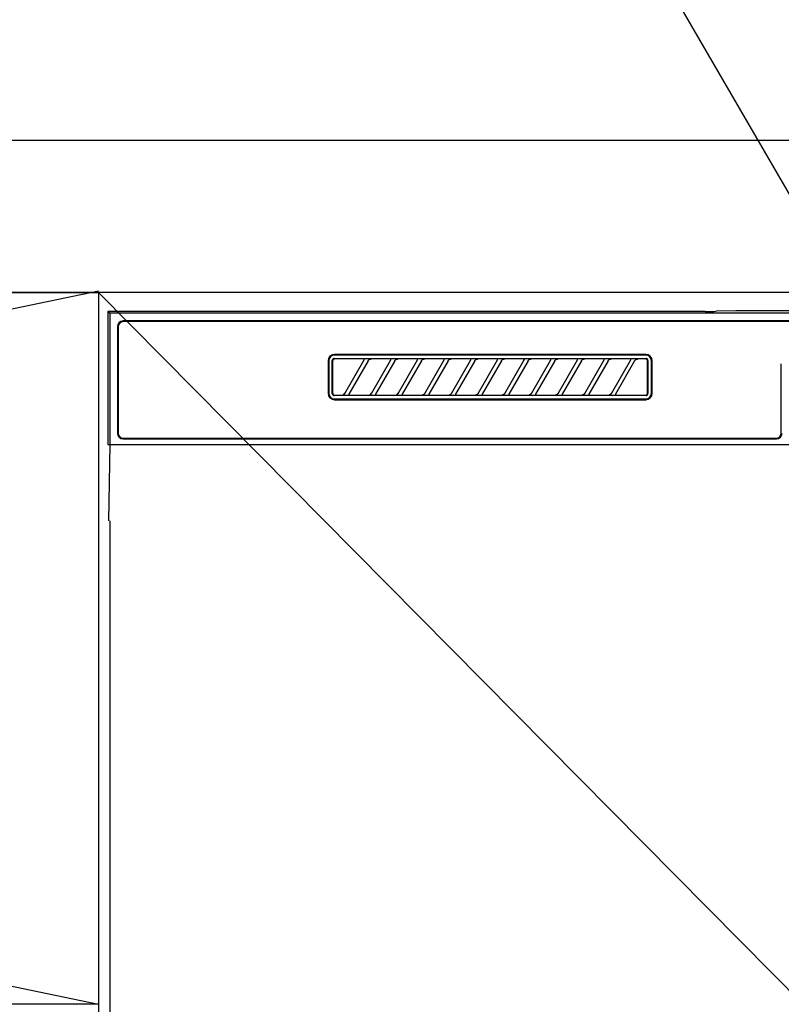
# Model space of a CAD drawing. Extents: x 27948 to 54421, y -25 to 8845.
# Drawn here: x 31088 to 31287, y 2718 to 2977 of the extents above; entities that cross this region are included whole.
import ezdxf

# ---------------------------------------------------------------- set-up
doc = ezdxf.new("R2010")
doc.units = 0
doc.header["$LTSCALE"] = 50
doc.header["$MEASUREMENT"] = 0
doc.linetypes.add('CENTER', pattern=[2, 1.25, -0.25, 0.25, -0.25])
doc.layers.get('0').update_dxf_attribs({"linetype": 'CONTINUOUS'})
doc.layers.get('DEFPOINTS').update_dxf_attribs({"color": 146, "linetype": 'CONTINUOUS'})
for name, color, linetype in [('120-キャビネット（外）', 7, 'CONTINUOUS'), ('122-扉', 6, 'CONTINUOUS'), ('123-扉向き', 231, 'CENTER'), ('126-甲板', 2, 'CONTINUOUS'), ('150-機器', 8, 'CONTINUOUS'), ('161-番号', 110, 'CONTINUOUS')]:
    doc.layers.add(name, color=color, linetype=linetype)
doc.styles.add('KH001', font='txt')
doc.dimstyles.new('KH1xx030', dxfattribs={"dimscale": 30, "dimtxt": 2, "dimasz": 0.6, "dimexe": 0.3, "dimexo": 1.2, "dimgap": 0.5, "dimtad": 3, "dimdec": 1, "dimdsep": 46, "dimlunit": 6, "dimtxsty": 'KH001', "dimblk": 'DOT', "dimcen": 1, "dimdle": 1, "dimclrd": 256, "dimclre": 256, "dimclrt": 256, "dimadec": 0, "dimazin": 0, "dimtfac": 1, "dimtdec": 1, "dimtix": 1, "dimtmove": 2, "dimatfit": 3, "dimldrblk": 'CLOSEDBLANK', "dimfxl": 1, "dimtolj": 1, "dimtzin": 0, "dimlwd": -1, "dimlwe": -1, "dimarcsym": 0})

# ---------------------------------------------------------------- blocks, each defined once
blk = doc.blocks.new('RKW-404AM-SV_S')
at = {"layer": '150-機器', "color": 13, "linetype": 'Continuous'}
for p, q in [((-222.5, 450), (-222.5, 415)), ((-222.5, 450), (-222.01, 449.51)), ((-65.66, 450), (-222.5, 450)), ((-65.66, 450), (-64.87, 450)), ((-64.87, 450), (-64.13, 450.01)), ((-64.13, 450.01), (-63.44, 450.01)), ((-63.44, 450.01), (-62.83, 450.02)), ((-57.67, 450.12), (-62.83, 450.02)), ((-57.06, 450.13), (-57.67, 450.12)), ((-56.37, 450.14), (-57.06, 450.13)), ((-55.63, 450.15), (-56.37, 450.14)), ((-54.84, 450.15), (-55.63, 450.15)), ((54.84, 450.15), (-54.84, 450.15)), ((-222.01, 449.51), (-222.01, 415)), ((222.01, 449.51), (-222.01, 449.51)), ((218.5, 447.5), (-218.5, 447.5)), ((-220, 446), (-220, 418)), ((-219.8, 446), (-219.8, 418)), ((218.5, 447.3), (-218.5, 447.3)), ((-163.59, 437.19), (-163.6, 437.1)), ((-163.6, 428.4), (-163.6, 437.1)), ((-163.56, 437.29), (-163.59, 437.19)), ((-163.51, 437.37), (-163.56, 437.29)), ((-163.45, 437.45), (-163.51, 437.37)), ((-163.49, 437.1), (-163.5, 437)), ((-163.46, 437.19), (-163.49, 437.1)), ((-163.42, 437.28), (-163.46, 437.19)), ((-163.37, 437.51), (-163.45, 437.45)), ((-163.35, 437.35), (-163.42, 437.28)), ((-163.29, 437.56), (-163.37, 437.51)), ((-163.28, 437.42), (-163.35, 437.35)), ((-163.19, 437.59), (-163.29, 437.56)), ((-163.19, 437.46), (-163.28, 437.42)), ((-163.1, 437.6), (-163.19, 437.59)), ((-163.1, 437.49), (-163.19, 437.46)), ((-163.1, 437.6), (-81.2, 437.6)), ((-163, 437.5), (-163.1, 437.49)), ((-81.3, 438.7), (-163, 438.7)), ((-81.3, 438.5), (-163, 438.5)), ((-155.42, 437.5), (-163, 437.5)), ((-160.29, 428.47), (-155.24, 437.23)), ((-155.41, 437.5), (-155.42, 437.5)), ((-155.34, 437.53), (-155.41, 437.53)), ((-155.39, 437.5), (-155.41, 437.5)), ((-155.37, 437.49), (-155.39, 437.5)), ((-155.36, 437.49), (-155.37, 437.49)), ((-155.34, 437.48), (-155.36, 437.49)), ((-155.17, 437.53), (-155.34, 437.53)), ((-155.33, 437.48), (-155.34, 437.48)), ((-155.31, 437.47), (-155.33, 437.48)), ((-155.3, 437.46), (-155.31, 437.47)), ((-155.29, 437.45), (-155.3, 437.46)), ((-155.27, 437.43), (-155.29, 437.45)), ((-155.26, 437.42), (-155.27, 437.43)), ((-155.25, 437.41), (-155.26, 437.42)), ((-155.24, 437.37), (-155.25, 437.41)), ((-155.25, 437.2), (-155.24, 437.21)), ((-155.25, 437.2), (-155.25, 437.2)), ((-155.23, 437.34), (-155.24, 437.37)), ((-155.24, 437.23), (-155.23, 437.24)), ((-155.24, 437.22), (-155.24, 437.23)), ((-155.24, 437.21), (-155.24, 437.22)), ((-155.23, 437.33), (-155.23, 437.34)), ((-155.22, 437.31), (-155.23, 437.33)), ((-155.23, 437.27), (-155.22, 437.28)), ((-155.23, 437.25), (-155.23, 437.27)), ((-155.23, 437.24), (-155.23, 437.25)), ((-155.22, 437.29), (-155.22, 437.31)), ((-155.22, 437.28), (-155.22, 437.29)), ((-154.91, 437.54), (-155.17, 437.53)), ((-154.6, 437.54), (-154.91, 437.54)), ((-154.59, 437.54), (-154.6, 437.54)), ((-154.6, 437.54), (-154.6, 437.54)), ((-154.6, 437.54), (-154.6, 437.54)), ((-154.6, 437.54), (-154.6, 437.54)), ((-154.19, 437.04), (-154.16, 437.08)), ((-154.16, 437.08), (-154.13, 437.12)), ((-154.13, 437.12), (-154.1, 437.16)), ((-154.1, 437.16), (-154.06, 437.2)), ((-154.06, 437.2), (-154.01, 437.25)), ((-154.01, 437.25), (-153.96, 437.29)), ((-153.96, 437.29), (-153.9, 437.34)), ((-153.9, 437.34), (-153.83, 437.38)), ((-153.83, 437.38), (-153.75, 437.41)), ((-153.75, 437.41), (-153.68, 437.44)), ((-153.68, 437.44), (-153.6, 437.47)), ((-153.6, 437.47), (-153.51, 437.48)), ((-153.51, 437.48), (-153.43, 437.49)), ((-153.43, 437.49), (-153.35, 437.5)), ((-148.42, 437.5), (-153.35, 437.5)), ((-153.29, 428.47), (-148.24, 437.23)), ((-148.41, 437.5), (-148.42, 437.5)), ((-148.34, 437.53), (-148.41, 437.53)), ((-148.39, 437.5), (-148.41, 437.5)), ((-148.37, 437.49), (-148.39, 437.5)), ((-148.36, 437.49), (-148.37, 437.49)), ((-148.34, 437.48), (-148.36, 437.49)), ((-148.17, 437.53), (-148.34, 437.53)), ((-148.33, 437.48), (-148.34, 437.48)), ((-148.31, 437.47), (-148.33, 437.48)), ((-148.3, 437.46), (-148.31, 437.47)), ((-148.29, 437.45), (-148.3, 437.46)), ((-148.27, 437.43), (-148.29, 437.45)), ((-148.26, 437.42), (-148.27, 437.43)), ((-148.25, 437.41), (-148.26, 437.42)), ((-148.24, 437.37), (-148.25, 437.41)), ((-148.25, 437.2), (-148.24, 437.21)), ((-148.25, 437.2), (-148.25, 437.2)), ((-148.23, 437.34), (-148.24, 437.37)), ((-148.24, 437.23), (-148.23, 437.24)), ((-148.24, 437.22), (-148.24, 437.23)), ((-148.24, 437.21), (-148.24, 437.22)), ((-148.23, 437.33), (-148.23, 437.34)), ((-148.22, 437.31), (-148.23, 437.33)), ((-148.23, 437.27), (-148.22, 437.28)), ((-148.23, 437.25), (-148.23, 437.27)), ((-148.23, 437.24), (-148.23, 437.25)), ((-148.22, 437.29), (-148.22, 437.31)), ((-148.22, 437.28), (-148.22, 437.29)), ((-147.91, 437.54), (-148.17, 437.53)), ((-147.6, 437.54), (-147.91, 437.54)), ((-147.59, 437.54), (-147.6, 437.54)), ((-147.6, 437.54), (-147.6, 437.54)), ((-147.6, 437.54), (-147.6, 437.54)), ((-147.6, 437.54), (-147.6, 437.54)), ((-147.19, 437.04), (-147.16, 437.08)), ((-147.16, 437.08), (-147.13, 437.12)), ((-147.13, 437.12), (-147.1, 437.16)), ((-147.1, 437.16), (-147.06, 437.2)), ((-147.06, 437.2), (-147.01, 437.25)), ((-147.01, 437.25), (-146.96, 437.29)), ((-146.96, 437.29), (-146.9, 437.34)), ((-146.9, 437.34), (-146.83, 437.38)), ((-146.83, 437.38), (-146.75, 437.41)), ((-146.75, 437.41), (-146.68, 437.44)), ((-146.68, 437.44), (-146.6, 437.47)), ((-146.6, 437.47), (-146.51, 437.48)), ((-146.51, 437.48), (-146.43, 437.49)), ((-146.43, 437.49), (-146.35, 437.5)), ((-141.42, 437.5), (-146.35, 437.5)), ((-146.29, 428.47), (-141.24, 437.23)), ((-141.41, 437.5), (-141.42, 437.5)), ((-141.34, 437.53), (-141.41, 437.53)), ((-141.39, 437.5), (-141.41, 437.5)), ((-141.37, 437.49), (-141.39, 437.5)), ((-141.36, 437.49), (-141.37, 437.49)), ((-141.34, 437.48), (-141.36, 437.49)), ((-141.17, 437.53), (-141.34, 437.53)), ((-141.33, 437.48), (-141.34, 437.48)), ((-141.31, 437.47), (-141.33, 437.48)), ((-141.3, 437.46), (-141.31, 437.47)), ((-141.29, 437.45), (-141.3, 437.46)), ((-141.27, 437.43), (-141.29, 437.45)), ((-141.26, 437.42), (-141.27, 437.43)), ((-141.25, 437.41), (-141.26, 437.42)), ((-141.24, 437.37), (-141.25, 437.41)), ((-141.25, 437.2), (-141.24, 437.21)), ((-141.25, 437.2), (-141.25, 437.2)), ((-141.23, 437.34), (-141.24, 437.37)), ((-141.24, 437.23), (-141.23, 437.24)), ((-141.24, 437.22), (-141.24, 437.23)), ((-141.24, 437.21), (-141.24, 437.22)), ((-141.23, 437.33), (-141.23, 437.34)), ((-141.22, 437.31), (-141.23, 437.33)), ((-141.23, 437.27), (-141.22, 437.28)), ((-141.23, 437.25), (-141.23, 437.27)), ((-141.23, 437.24), (-141.23, 437.25)), ((-141.22, 437.29), (-141.22, 437.31)), ((-141.22, 437.28), (-141.22, 437.29)), ((-140.91, 437.54), (-141.17, 437.53)), ((-140.6, 437.54), (-140.91, 437.54)), ((-140.59, 437.54), (-140.6, 437.54)), ((-140.6, 437.54), (-140.6, 437.54)), ((-140.6, 437.54), (-140.6, 437.54)), ((-140.6, 437.54), (-140.6, 437.54)), ((-140.19, 437.04), (-140.16, 437.08)), ((-140.16, 437.08), (-140.13, 437.12)), ((-140.13, 437.12), (-140.1, 437.16)), ((-140.1, 437.16), (-140.06, 437.2)), ((-140.06, 437.2), (-140.01, 437.25)), ((-140.01, 437.25), (-139.96, 437.29)), ((-139.96, 437.29), (-139.9, 437.34)), ((-139.9, 437.34), (-139.83, 437.38)), ((-139.83, 437.38), (-139.75, 437.41)), ((-139.75, 437.41), (-139.68, 437.44)), ((-139.68, 437.44), (-139.6, 437.47)), ((-139.6, 437.47), (-139.51, 437.48)), ((-139.51, 437.48), (-139.43, 437.49)), ((-139.43, 437.49), (-139.35, 437.5)), ((-134.42, 437.5), (-139.35, 437.5)), ((-139.29, 428.47), (-134.24, 437.23)), ((-134.41, 437.5), (-134.42, 437.5)), ((-134.34, 437.53), (-134.41, 437.53)), ((-134.39, 437.5), (-134.41, 437.5)), ((-134.37, 437.49), (-134.39, 437.5)), ((-134.36, 437.49), (-134.37, 437.49)), ((-134.34, 437.48), (-134.36, 437.49)), ((-134.17, 437.53), (-134.34, 437.53)), ((-134.33, 437.48), (-134.34, 437.48)), ((-134.31, 437.47), (-134.33, 437.48)), ((-134.3, 437.46), (-134.31, 437.47)), ((-134.29, 437.45), (-134.3, 437.46)), ((-134.27, 437.43), (-134.29, 437.45)), ((-134.26, 437.42), (-134.27, 437.43)), ((-134.25, 437.41), (-134.26, 437.42)), ((-134.24, 437.37), (-134.25, 437.41)), ((-134.25, 437.2), (-134.24, 437.21)), ((-134.25, 437.2), (-134.25, 437.2)), ((-134.23, 437.34), (-134.24, 437.37)), ((-134.24, 437.23), (-134.23, 437.24)), ((-134.24, 437.22), (-134.24, 437.23)), ((-134.24, 437.21), (-134.24, 437.22)), ((-134.23, 437.33), (-134.23, 437.34)), ((-134.22, 437.31), (-134.23, 437.33)), ((-134.23, 437.27), (-134.22, 437.28)), ((-134.23, 437.25), (-134.23, 437.27)), ((-134.23, 437.24), (-134.23, 437.25)), ((-134.22, 437.29), (-134.22, 437.31)), ((-134.22, 437.28), (-134.22, 437.29)), ((-133.91, 437.54), (-134.17, 437.53)), ((-133.6, 437.54), (-133.91, 437.54)), ((-133.59, 437.54), (-133.6, 437.54)), ((-133.6, 437.54), (-133.6, 437.54)), ((-133.6, 437.54), (-133.6, 437.54)), ((-133.6, 437.54), (-133.6, 437.54)), ((-133.19, 437.04), (-133.16, 437.08)), ((-133.16, 437.08), (-133.13, 437.12)), ((-133.13, 437.12), (-133.1, 437.16)), ((-133.1, 437.16), (-133.06, 437.2)), ((-133.06, 437.2), (-133.01, 437.25)), ((-133.01, 437.25), (-132.96, 437.29)), ((-132.96, 437.29), (-132.9, 437.34)), ((-132.9, 437.34), (-132.83, 437.38)), ((-132.83, 437.38), (-132.75, 437.41)), ((-132.75, 437.41), (-132.68, 437.44)), ((-132.68, 437.44), (-132.6, 437.47)), ((-132.6, 437.47), (-132.51, 437.48)), ((-132.51, 437.48), (-132.43, 437.49)), ((-132.43, 437.49), (-132.35, 437.5)), ((-127.42, 437.5), (-132.35, 437.5)), ((-132.29, 428.47), (-127.24, 437.23)), ((-127.41, 437.5), (-127.42, 437.5)), ((-127.34, 437.53), (-127.41, 437.53)), ((-127.39, 437.5), (-127.41, 437.5)), ((-127.37, 437.49), (-127.39, 437.5)), ((-127.36, 437.49), (-127.37, 437.49)), ((-127.34, 437.48), (-127.36, 437.49)), ((-127.17, 437.53), (-127.34, 437.53)), ((-127.33, 437.48), (-127.34, 437.48)), ((-127.31, 437.47), (-127.33, 437.48)), ((-127.3, 437.46), (-127.31, 437.47)), ((-127.29, 437.45), (-127.3, 437.46)), ((-127.27, 437.43), (-127.29, 437.45)), ((-127.26, 437.42), (-127.27, 437.43)), ((-127.25, 437.41), (-127.26, 437.42)), ((-127.24, 437.37), (-127.25, 437.41)), ((-127.25, 437.2), (-127.24, 437.21)), ((-127.25, 437.2), (-127.25, 437.2)), ((-127.23, 437.34), (-127.24, 437.37)), ((-127.24, 437.23), (-127.23, 437.24)), ((-127.24, 437.22), (-127.24, 437.23)), ((-127.24, 437.21), (-127.24, 437.22)), ((-127.23, 437.33), (-127.23, 437.34)), ((-127.22, 437.31), (-127.23, 437.33)), ((-127.23, 437.27), (-127.22, 437.28)), ((-127.23, 437.25), (-127.23, 437.27)), ((-127.23, 437.24), (-127.23, 437.25)), ((-127.22, 437.29), (-127.22, 437.31)), ((-127.22, 437.28), (-127.22, 437.29)), ((-126.91, 437.54), (-127.17, 437.53)), ((-126.6, 437.54), (-126.91, 437.54)), ((-126.59, 437.54), (-126.6, 437.54)), ((-126.6, 437.54), (-126.6, 437.54)), ((-126.6, 437.54), (-126.6, 437.54)), ((-126.6, 437.54), (-126.6, 437.54)), ((-126.19, 437.04), (-126.16, 437.08)), ((-126.16, 437.08), (-126.13, 437.12)), ((-126.13, 437.12), (-126.1, 437.16)), ((-126.1, 437.16), (-126.06, 437.2)), ((-126.06, 437.2), (-126.01, 437.25)), ((-126.01, 437.25), (-125.96, 437.29)), ((-125.96, 437.29), (-125.9, 437.34)), ((-125.9, 437.34), (-125.83, 437.38)), ((-125.83, 437.38), (-125.75, 437.41)), ((-125.75, 437.41), (-125.68, 437.44)), ((-125.68, 437.44), (-125.6, 437.47)), ((-125.6, 437.47), (-125.51, 437.48)), ((-125.51, 437.48), (-125.43, 437.49)), ((-125.43, 437.49), (-125.35, 437.5)), ((-120.42, 437.5), (-125.35, 437.5)), ((-125.29, 428.47), (-120.24, 437.23)), ((-120.41, 437.5), (-120.42, 437.5)), ((-120.34, 437.53), (-120.41, 437.53)), ((-120.39, 437.5), (-120.41, 437.5)), ((-120.37, 437.49), (-120.39, 437.5)), ((-120.36, 437.49), (-120.37, 437.49)), ((-120.34, 437.48), (-120.36, 437.49)), ((-120.17, 437.53), (-120.34, 437.53)), ((-120.33, 437.48), (-120.34, 437.48)), ((-120.31, 437.47), (-120.33, 437.48)), ((-120.3, 437.46), (-120.31, 437.47)), ((-120.29, 437.45), (-120.3, 437.46)), ((-120.27, 437.43), (-120.29, 437.45)), ((-120.26, 437.42), (-120.27, 437.43)), ((-120.25, 437.41), (-120.26, 437.42)), ((-120.24, 437.37), (-120.25, 437.41)), ((-120.25, 437.2), (-120.24, 437.21)), ((-120.25, 437.2), (-120.25, 437.2)), ((-120.23, 437.34), (-120.24, 437.37)), ((-120.24, 437.23), (-120.23, 437.24)), ((-120.24, 437.22), (-120.24, 437.23)), ((-120.24, 437.21), (-120.24, 437.22)), ((-120.23, 437.33), (-120.23, 437.34)), ((-120.22, 437.31), (-120.23, 437.33)), ((-120.23, 437.27), (-120.22, 437.28)), ((-120.23, 437.25), (-120.23, 437.27)), ((-120.23, 437.24), (-120.23, 437.25)), ((-120.22, 437.29), (-120.22, 437.31)), ((-120.22, 437.28), (-120.22, 437.29)), ((-119.91, 437.54), (-120.17, 437.53)), ((-119.6, 437.54), (-119.91, 437.54)), ((-119.59, 437.54), (-119.6, 437.54)), ((-119.6, 437.54), (-119.6, 437.54)), ((-119.6, 437.54), (-119.6, 437.54)), ((-119.6, 437.54), (-119.6, 437.54)), ((-119.19, 437.04), (-119.16, 437.08)), ((-119.16, 437.08), (-119.13, 437.12)), ((-119.13, 437.12), (-119.1, 437.16)), ((-119.1, 437.16), (-119.06, 437.2)), ((-119.06, 437.2), (-119.01, 437.25)), ((-119.01, 437.25), (-118.96, 437.29)), ((-118.96, 437.29), (-118.9, 437.34)), ((-118.9, 437.34), (-118.83, 437.38)), ((-118.83, 437.38), (-118.75, 437.41)), ((-118.75, 437.41), (-118.68, 437.44)), ((-118.68, 437.44), (-118.6, 437.47)), ((-118.6, 437.47), (-118.51, 437.48)), ((-118.51, 437.48), (-118.43, 437.49)), ((-118.43, 437.49), (-118.35, 437.5)), ((-113.42, 437.5), (-118.35, 437.5)), ((-118.29, 428.47), (-113.24, 437.23)), ((-113.42, 437.5), (-113.41, 437.5)), ((-113.34, 437.53), (-113.41, 437.53)), ((-113.41, 437.5), (-113.39, 437.5)), ((-113.39, 437.5), (-113.37, 437.49)), ((-113.37, 437.49), (-113.36, 437.49)), ((-113.36, 437.49), (-113.34, 437.48)), ((-113.17, 437.53), (-113.34, 437.53)), ((-113.34, 437.48), (-113.33, 437.48)), ((-113.33, 437.48), (-113.31, 437.47)), ((-113.31, 437.47), (-113.3, 437.46)), ((-113.3, 437.46), (-113.29, 437.45)), ((-113.29, 437.45), (-113.27, 437.43)), ((-113.27, 437.43), (-113.26, 437.42)), ((-113.26, 437.42), (-113.25, 437.41)), ((-113.25, 437.41), (-113.24, 437.37)), ((-113.24, 437.21), (-113.25, 437.2)), ((-113.25, 437.2), (-113.25, 437.2)), ((-113.24, 437.37), (-113.23, 437.34)), ((-113.23, 437.24), (-113.24, 437.23)), ((-113.24, 437.23), (-113.24, 437.22)), ((-113.24, 437.22), (-113.24, 437.21)), ((-113.23, 437.34), (-113.23, 437.33)), ((-113.23, 437.33), (-113.22, 437.31)), ((-113.22, 437.28), (-113.23, 437.27)), ((-113.23, 437.27), (-113.23, 437.25)), ((-113.23, 437.25), (-113.23, 437.24)), ((-113.22, 437.31), (-113.22, 437.29)), ((-113.22, 437.29), (-113.22, 437.28)), ((-112.91, 437.54), (-113.17, 437.53)), ((-112.6, 437.54), (-112.91, 437.54)), ((-112.59, 437.54), (-112.6, 437.54)), ((-112.6, 437.54), (-112.6, 437.54)), ((-112.6, 437.54), (-112.6, 437.54)), ((-112.6, 437.54), (-112.6, 437.54)), ((-112.19, 437.04), (-112.16, 437.08)), ((-112.16, 437.08), (-112.13, 437.12)), ((-112.13, 437.12), (-112.1, 437.16)), ((-112.1, 437.16), (-112.06, 437.2)), ((-112.06, 437.2), (-112.01, 437.25)), ((-112.01, 437.25), (-111.96, 437.29)), ((-111.96, 437.29), (-111.9, 437.34)), ((-111.9, 437.34), (-111.83, 437.38)), ((-111.83, 437.38), (-111.75, 437.41)), ((-111.75, 437.41), (-111.68, 437.44)), ((-111.68, 437.44), (-111.6, 437.47)), ((-111.6, 437.47), (-111.51, 437.48)), ((-111.51, 437.48), (-111.43, 437.49)), ((-111.43, 437.49), (-111.35, 437.5)), ((-106.42, 437.5), (-111.35, 437.5)), ((-111.29, 428.47), (-106.24, 437.23)), ((-106.41, 437.5), (-106.42, 437.5)), ((-106.34, 437.53), (-106.41, 437.53)), ((-106.39, 437.5), (-106.41, 437.5)), ((-106.37, 437.49), (-106.39, 437.5)), ((-106.36, 437.49), (-106.37, 437.49)), ((-106.34, 437.48), (-106.36, 437.49)), ((-106.17, 437.53), (-106.34, 437.53)), ((-106.33, 437.48), (-106.34, 437.48)), ((-106.31, 437.47), (-106.33, 437.48)), ((-106.3, 437.46), (-106.31, 437.47)), ((-106.29, 437.45), (-106.3, 437.46)), ((-106.27, 437.43), (-106.29, 437.45)), ((-106.26, 437.42), (-106.27, 437.43)), ((-106.25, 437.41), (-106.26, 437.42)), ((-106.24, 437.37), (-106.25, 437.41)), ((-106.25, 437.2), (-106.24, 437.21)), ((-106.25, 437.2), (-106.25, 437.2)), ((-106.23, 437.34), (-106.24, 437.37)), ((-106.24, 437.23), (-106.23, 437.24)), ((-106.24, 437.22), (-106.24, 437.23)), ((-106.24, 437.21), (-106.24, 437.22)), ((-106.23, 437.33), (-106.23, 437.34)), ((-106.22, 437.31), (-106.23, 437.33)), ((-106.23, 437.27), (-106.22, 437.28)), ((-106.23, 437.25), (-106.23, 437.27)), ((-106.23, 437.24), (-106.23, 437.25)), ((-106.22, 437.29), (-106.22, 437.31)), ((-106.22, 437.28), (-106.22, 437.29)), ((-105.91, 437.54), (-106.17, 437.53)), ((-105.6, 437.54), (-105.91, 437.54)), ((-105.59, 437.54), (-105.6, 437.54)), ((-105.6, 437.54), (-105.6, 437.54)), ((-105.6, 437.54), (-105.6, 437.54)), ((-105.6, 437.54), (-105.6, 437.54)), ((-105.19, 437.04), (-105.16, 437.08)), ((-105.16, 437.08), (-105.13, 437.12)), ((-105.13, 437.12), (-105.1, 437.16)), ((-105.1, 437.16), (-105.06, 437.2)), ((-105.06, 437.2), (-105.01, 437.25)), ((-105.01, 437.25), (-104.96, 437.29)), ((-104.96, 437.29), (-104.9, 437.34)), ((-104.9, 437.34), (-104.83, 437.38)), ((-104.83, 437.38), (-104.75, 437.41)), ((-104.75, 437.41), (-104.68, 437.44)), ((-104.68, 437.44), (-104.6, 437.47)), ((-104.6, 437.47), (-104.51, 437.48)), ((-104.51, 437.48), (-104.43, 437.49)), ((-104.43, 437.49), (-104.35, 437.5)), ((-99.42, 437.5), (-104.35, 437.5)), ((-104.29, 428.47), (-99.24, 437.23)), ((-99.41, 437.5), (-99.42, 437.5)), ((-99.34, 437.53), (-99.41, 437.53)), ((-99.39, 437.5), (-99.41, 437.5)), ((-99.37, 437.49), (-99.39, 437.5)), ((-99.36, 437.49), (-99.37, 437.49)), ((-99.34, 437.48), (-99.36, 437.49)), ((-99.17, 437.53), (-99.34, 437.53)), ((-99.33, 437.48), (-99.34, 437.48)), ((-99.31, 437.47), (-99.33, 437.48)), ((-99.3, 437.46), (-99.31, 437.47)), ((-99.29, 437.45), (-99.3, 437.46)), ((-99.27, 437.43), (-99.29, 437.45)), ((-99.26, 437.42), (-99.27, 437.43)), ((-99.25, 437.41), (-99.26, 437.42)), ((-99.24, 437.37), (-99.25, 437.41)), ((-99.25, 437.2), (-99.24, 437.21)), ((-99.25, 437.2), (-99.25, 437.2)), ((-99.23, 437.34), (-99.24, 437.37)), ((-99.24, 437.23), (-99.23, 437.24)), ((-99.24, 437.22), (-99.24, 437.23)), ((-99.24, 437.21), (-99.24, 437.22)), ((-99.23, 437.33), (-99.23, 437.34)), ((-99.22, 437.31), (-99.23, 437.33)), ((-99.23, 437.27), (-99.22, 437.28)), ((-99.23, 437.25), (-99.23, 437.27)), ((-99.23, 437.24), (-99.23, 437.25)), ((-99.22, 437.29), (-99.22, 437.31)), ((-99.22, 437.28), (-99.22, 437.29)), ((-98.91, 437.54), (-99.17, 437.53)), ((-98.6, 437.54), (-98.91, 437.54)), ((-98.59, 437.54), (-98.6, 437.54)), ((-98.6, 437.54), (-98.6, 437.54)), ((-98.6, 437.54), (-98.6, 437.54)), ((-98.6, 437.54), (-98.6, 437.54)), ((-98.19, 437.04), (-98.16, 437.08)), ((-98.16, 437.08), (-98.13, 437.12)), ((-98.13, 437.12), (-98.1, 437.16)), ((-98.1, 437.16), (-98.06, 437.2)), ((-98.06, 437.2), (-98.01, 437.25)), ((-98.01, 437.25), (-97.96, 437.29)), ((-97.96, 437.29), (-97.9, 437.34)), ((-97.9, 437.34), (-97.83, 437.38)), ((-97.83, 437.38), (-97.75, 437.41)), ((-97.75, 437.41), (-97.68, 437.44)), ((-97.68, 437.44), (-97.6, 437.47)), ((-97.6, 437.47), (-97.51, 437.48)), ((-97.51, 437.48), (-97.43, 437.49)), ((-97.43, 437.49), (-97.35, 437.5)), ((-92.42, 437.5), (-97.35, 437.5)), ((-97.29, 428.47), (-92.24, 437.23)), ((-92.41, 437.5), (-92.42, 437.5)), ((-92.34, 437.53), (-92.41, 437.53)), ((-92.39, 437.5), (-92.41, 437.5)), ((-92.37, 437.49), (-92.39, 437.5)), ((-92.36, 437.49), (-92.37, 437.49)), ((-92.34, 437.48), (-92.36, 437.49)), ((-92.17, 437.53), (-92.34, 437.53)), ((-92.33, 437.48), (-92.34, 437.48)), ((-92.31, 437.47), (-92.33, 437.48)), ((-92.3, 437.46), (-92.31, 437.47)), ((-92.29, 437.45), (-92.3, 437.46)), ((-92.27, 437.43), (-92.29, 437.45)), ((-92.26, 437.42), (-92.27, 437.43)), ((-92.25, 437.41), (-92.26, 437.42)), ((-92.24, 437.37), (-92.25, 437.41)), ((-92.25, 437.2), (-92.24, 437.21)), ((-92.25, 437.2), (-92.25, 437.2)), ((-92.23, 437.34), (-92.24, 437.37)), ((-92.24, 437.23), (-92.23, 437.24)), ((-92.24, 437.22), (-92.24, 437.23)), ((-92.24, 437.21), (-92.24, 437.22)), ((-92.23, 437.33), (-92.23, 437.34)), ((-92.22, 437.31), (-92.23, 437.33)), ((-92.23, 437.27), (-92.22, 437.28)), ((-92.23, 437.25), (-92.23, 437.27)), ((-92.23, 437.24), (-92.23, 437.25)), ((-92.22, 437.29), (-92.22, 437.31)), ((-92.22, 437.28), (-92.22, 437.29)), ((-91.91, 437.54), (-92.17, 437.53)), ((-91.6, 437.54), (-91.91, 437.54)), ((-91.59, 437.54), (-91.6, 437.54)), ((-91.6, 437.54), (-91.6, 437.54)), ((-91.6, 437.54), (-91.6, 437.54)), ((-91.6, 437.54), (-91.6, 437.54)), ((-91.19, 437.04), (-91.16, 437.08)), ((-91.16, 437.08), (-91.13, 437.12)), ((-91.13, 437.12), (-91.1, 437.16)), ((-91.1, 437.16), (-91.06, 437.2)), ((-91.06, 437.2), (-91.01, 437.25)), ((-91.01, 437.25), (-90.96, 437.29)), ((-90.96, 437.29), (-90.9, 437.34)), ((-90.9, 437.34), (-90.83, 437.38)), ((-90.83, 437.38), (-90.75, 437.41)), ((-90.75, 437.41), (-90.68, 437.44)), ((-90.68, 437.44), (-90.6, 437.47)), ((-90.6, 437.47), (-90.51, 437.48)), ((-90.51, 437.48), (-90.43, 437.49)), ((-90.43, 437.49), (-90.35, 437.5)), ((-85.42, 437.5), (-90.35, 437.5)), ((-90.29, 428.47), (-85.24, 437.23)), ((-85.41, 437.5), (-85.42, 437.5)), ((-85.34, 437.53), (-85.41, 437.53)), ((-85.39, 437.5), (-85.41, 437.5)), ((-85.37, 437.49), (-85.39, 437.5)), ((-85.36, 437.49), (-85.37, 437.49)), ((-85.34, 437.48), (-85.36, 437.49)), ((-85.17, 437.53), (-85.34, 437.53)), ((-85.33, 437.48), (-85.34, 437.48)), ((-85.31, 437.47), (-85.33, 437.48)), ((-85.3, 437.46), (-85.31, 437.47)), ((-85.29, 437.45), (-85.3, 437.46)), ((-85.27, 437.43), (-85.29, 437.45)), ((-85.26, 437.42), (-85.27, 437.43)), ((-85.25, 437.41), (-85.26, 437.42)), ((-85.24, 437.37), (-85.25, 437.41)), ((-85.25, 437.2), (-85.24, 437.21)), ((-85.25, 437.2), (-85.25, 437.2)), ((-85.23, 437.34), (-85.24, 437.37)), ((-85.24, 437.23), (-85.23, 437.24)), ((-85.24, 437.22), (-85.24, 437.23)), ((-85.24, 437.21), (-85.24, 437.22)), ((-85.23, 437.33), (-85.23, 437.34)), ((-85.22, 437.31), (-85.23, 437.33)), ((-85.23, 437.27), (-85.22, 437.28)), ((-85.23, 437.25), (-85.23, 437.27)), ((-85.23, 437.24), (-85.23, 437.25)), ((-85.22, 437.29), (-85.22, 437.31)), ((-85.22, 437.28), (-85.22, 437.29)), ((-84.91, 437.54), (-85.17, 437.53)), ((-84.6, 437.54), (-84.91, 437.54)), ((-84.59, 437.54), (-84.6, 437.54)), ((-84.6, 437.54), (-84.6, 437.54)), ((-84.6, 437.54), (-84.6, 437.54)), ((-84.6, 437.54), (-84.6, 437.54)), ((-84.19, 437.04), (-84.16, 437.08)), ((-84.16, 437.08), (-84.13, 437.12)), ((-84.13, 437.12), (-84.1, 437.16)), ((-84.1, 437.16), (-84.06, 437.2)), ((-84.06, 437.2), (-84.01, 437.25)), ((-84.01, 437.25), (-83.96, 437.29)), ((-83.96, 437.29), (-83.9, 437.34)), ((-83.9, 437.34), (-83.83, 437.38)), ((-83.83, 437.38), (-83.76, 437.41)), ((-83.76, 437.41), (-83.68, 437.44)), ((-83.68, 437.44), (-83.6, 437.46)), ((-83.6, 437.46), (-83.51, 437.48)), ((-83.51, 437.48), (-83.43, 437.49)), ((-83.43, 437.49), (-83.35, 437.5)), ((-81.3, 437.5), (-83.35, 437.5)), ((-81.2, 437.49), (-81.3, 437.5)), ((-81.11, 437.59), (-81.2, 437.6)), ((-81.11, 437.46), (-81.2, 437.49)), ((-81.01, 437.56), (-81.11, 437.59)), ((-81.02, 437.42), (-81.11, 437.46)), ((-80.95, 437.35), (-81.02, 437.42)), ((-80.93, 437.51), (-81.01, 437.56)), ((-80.88, 437.28), (-80.95, 437.35)), ((-80.85, 437.45), (-80.93, 437.51)), ((-80.84, 437.19), (-80.88, 437.28)), ((-80.79, 437.37), (-80.85, 437.45)), ((-80.81, 437.1), (-80.84, 437.19)), ((-80.8, 437), (-80.81, 437.1)), ((-80.74, 437.29), (-80.79, 437.37)), ((-80.71, 437.19), (-80.74, 437.29)), ((-80.7, 437.1), (-80.71, 437.19)), ((-80.7, 437.1), (-80.7, 428.4)), ((-164.7, 437), (-164.7, 428.5)), ((-164.5, 437), (-164.5, 428.5)), ((-163.5, 437), (-163.5, 428.7)), ((-154.2, 437.03), (-159.25, 428.27)), ((-154.21, 437), (-154.2, 437.01)), ((-154.2, 437.01), (-154.19, 437.04)), ((-147.2, 437.03), (-152.25, 428.27)), ((-147.21, 437), (-147.2, 437.01)), ((-147.2, 437.01), (-147.19, 437.04)), ((-140.2, 437.03), (-145.25, 428.27)), ((-140.21, 437), (-140.2, 437.01)), ((-140.2, 437.01), (-140.19, 437.04)), ((-133.2, 437.03), (-138.25, 428.27)), ((-133.21, 437), (-133.2, 437.01)), ((-133.2, 437.01), (-133.19, 437.04)), ((-126.2, 437.03), (-131.25, 428.27)), ((-126.21, 437), (-126.2, 437.01)), ((-126.2, 437.01), (-126.19, 437.04)), ((-119.2, 437.03), (-124.25, 428.27)), ((-119.21, 437), (-119.2, 437.01)), ((-119.2, 437.01), (-119.19, 437.04)), ((-112.2, 437.03), (-117.25, 428.27)), ((-112.21, 437), (-112.2, 437.01)), ((-112.2, 437.01), (-112.19, 437.04)), ((-105.2, 437.03), (-110.25, 428.27)), ((-105.21, 437), (-105.2, 437.01)), ((-105.2, 437.01), (-105.19, 437.04)), ((-98.2, 437.03), (-103.25, 428.27)), ((-98.21, 437), (-98.2, 437.01)), ((-98.2, 437.01), (-98.19, 437.04)), ((-91.2, 437.03), (-96.25, 428.27)), ((-91.21, 437), (-91.2, 437.01)), ((-91.2, 437.01), (-91.19, 437.04)), ((-84.2, 437.03), (-89.25, 428.27)), ((-84.21, 437), (-84.2, 437.01)), ((-84.2, 437.01), (-84.19, 437.04)), ((-80.8, 428.7), (-80.8, 437)), ((-79.8, 428.5), (-79.8, 437)), ((-79.6, 428.5), (-79.6, 437)), ((-45.7, 418), (-45.7, 436.2)), ((-163.6, 428.4), (-163.59, 428.31)), ((-163.59, 428.31), (-163.56, 428.21)), ((-163.56, 428.21), (-163.51, 428.13)), ((-163.51, 428.13), (-163.45, 428.05)), ((-163.5, 428.7), (-163.5, 428.63)), ((-163.5, 428.63), (-163.5, 428.5)), ((-163.5, 428.5), (-163.5, 428.49)), ((-163.5, 428.49), (-163.5, 428.48)), ((-163.5, 428.48), (-163.5, 428.47)), ((-163.5, 428.47), (-163.5, 428.46)), ((-163.5, 428.46), (-163.5, 428.45)), ((-163.5, 428.45), (-163.49, 428.44)), ((-163.49, 428.44), (-163.49, 428.42)), ((-163.49, 428.42), (-163.49, 428.41)), ((-163.49, 428.41), (-163.49, 428.39)), ((-163.49, 428.39), (-163.48, 428.37)), ((-163.48, 428.37), (-163.47, 428.35)), ((-163.47, 428.35), (-163.47, 428.32)), ((-163.47, 428.32), (-163.46, 428.3)), ((-163.46, 428.3), (-163.44, 428.27)), ((-163.45, 428.05), (-163.37, 427.99)), ((-163.44, 428.27), (-163.43, 428.24)), ((-163.43, 428.24), (-163.41, 428.21)), ((-163.41, 428.21), (-163.38, 428.18)), ((-163.38, 428.18), (-163.36, 428.15)), ((-163.37, 427.99), (-163.29, 427.94)), ((-163.36, 428.15), (-163.33, 428.13)), ((-163.33, 428.13), (-163.3, 428.1)), ((-163.3, 428.1), (-163.27, 428.08)), ((-163.29, 427.94), (-163.19, 427.91)), ((-163.27, 428.08), (-163.23, 428.06)), ((-163.23, 428.06), (-163.2, 428.04)), ((-163.2, 428.04), (-163.16, 428.03)), ((-163.19, 427.91), (-163.1, 427.9)), ((-163.16, 428.03), (-163.12, 428.02)), ((-163.12, 428.02), (-163.08, 428.01)), ((-81.2, 427.9), (-163.1, 427.9)), ((-163.08, 428.01), (-163.05, 428)), ((-163.05, 428), (-163.01, 428)), ((-163.01, 428), (-163, 428)), ((-163, 428), (-163, 428)), ((-163, 428), (-163, 428)), ((-163, 428), (-163, 428)), ((-163, 428), (-161.14, 428)), ((-163, 427), (-81.3, 427)), ((-163, 426.8), (-81.3, 426.8)), ((-161.14, 428), (-160.88, 428.03)), ((-160.88, 428.03), (-160.64, 428.13)), ((-160.64, 428.13), (-160.44, 428.29)), ((-160.44, 428.29), (-160.28, 428.49)), ((-159.89, 427.96), (-159.89, 427.96)), ((-159.89, 427.96), (-159.89, 427.96)), ((-159.89, 427.96), (-159.89, 427.96)), ((-159.89, 427.96), (-159.88, 427.96)), ((-159.88, 427.96), (-159.57, 427.96)), ((-159.57, 427.96), (-159.32, 427.97)), ((-159.32, 427.97), (-159.14, 427.97)), ((-159.25, 428.27), (-159.26, 428.25)), ((-159.26, 428.25), (-159.26, 428.17)), ((-159.26, 428.17), (-159.24, 428.1)), ((-159.24, 428.29), (-159.25, 428.27)), ((-159.24, 428.1), (-159.18, 428.04)), ((-159.18, 428.04), (-159.11, 428.01)), ((-159.14, 427.97), (-159.08, 427.97)), ((-159.11, 428.01), (-159.09, 428)), ((-159.09, 428), (-159.06, 428)), ((-159.06, 428), (-154.14, 428)), ((-154.14, 428), (-153.88, 428.03)), ((-153.88, 428.03), (-153.64, 428.13)), ((-153.64, 428.13), (-153.44, 428.29)), ((-153.44, 428.29), (-153.28, 428.49)), ((-152.89, 427.96), (-152.89, 427.96)), ((-152.89, 427.96), (-152.89, 427.96)), ((-152.89, 427.96), (-152.89, 427.96)), ((-152.89, 427.96), (-152.88, 427.96)), ((-152.88, 427.96), (-152.57, 427.96)), ((-152.57, 427.96), (-152.32, 427.97)), ((-152.32, 427.97), (-152.14, 427.97)), ((-152.25, 428.27), (-152.26, 428.25)), ((-152.26, 428.25), (-152.26, 428.17)), ((-152.26, 428.17), (-152.24, 428.1)), ((-152.24, 428.29), (-152.25, 428.27)), ((-152.24, 428.1), (-152.18, 428.04)), ((-152.18, 428.04), (-152.11, 428.01)), ((-152.14, 427.97), (-152.08, 427.97)), ((-152.11, 428.01), (-152.09, 428)), ((-152.09, 428), (-152.06, 428)), ((-152.06, 428), (-147.14, 428)), ((-147.14, 428), (-146.88, 428.03)), ((-146.88, 428.03), (-146.64, 428.13)), ((-146.64, 428.13), (-146.44, 428.29)), ((-146.44, 428.29), (-146.28, 428.49)), ((-145.89, 427.96), (-145.89, 427.96)), ((-145.89, 427.96), (-145.89, 427.96)), ((-145.89, 427.96), (-145.89, 427.96)), ((-145.89, 427.96), (-145.88, 427.96)), ((-145.88, 427.96), (-145.57, 427.96)), ((-145.57, 427.96), (-145.32, 427.97)), ((-145.32, 427.97), (-145.14, 427.97)), ((-145.25, 428.27), (-145.26, 428.25)), ((-145.26, 428.25), (-145.26, 428.17)), ((-145.26, 428.17), (-145.24, 428.1)), ((-145.24, 428.29), (-145.25, 428.27)), ((-145.24, 428.1), (-145.18, 428.04)), ((-145.18, 428.04), (-145.11, 428.01)), ((-145.14, 427.97), (-145.08, 427.97)), ((-145.11, 428.01), (-145.09, 428)), ((-145.09, 428), (-145.06, 428)), ((-145.06, 428), (-140.14, 428)), ((-140.14, 428), (-140.08, 428)), ((-140.08, 428), (-140.03, 428.01)), ((-140.03, 428.01), (-139.98, 428.01)), ((-139.98, 428.01), (-139.92, 428.02)), ((-139.86, 428.04), (-139.92, 428.02)), ((-139.8, 428.06), (-139.86, 428.04)), ((-139.74, 428.09), (-139.8, 428.06)), ((-139.67, 428.11), (-139.74, 428.09)), ((-139.62, 428.15), (-139.67, 428.11)), ((-139.56, 428.18), (-139.62, 428.15)), ((-139.51, 428.22), (-139.56, 428.18)), ((-139.46, 428.26), (-139.51, 428.22)), ((-139.42, 428.3), (-139.46, 428.26)), ((-139.39, 428.34), (-139.42, 428.3)), ((-139.36, 428.38), (-139.39, 428.34)), ((-139.33, 428.41), (-139.36, 428.38)), ((-139.31, 428.44), (-139.33, 428.41)), ((-139.29, 428.47), (-139.31, 428.44)), ((-139.28, 428.49), (-139.29, 428.47)), ((-139.27, 428.5), (-139.28, 428.49)), ((-138.89, 427.96), (-138.89, 427.96)), ((-138.89, 427.96), (-138.89, 427.96)), ((-138.89, 427.96), (-138.89, 427.96)), ((-138.89, 427.96), (-138.88, 427.96)), ((-138.88, 427.96), (-138.57, 427.96)), ((-138.57, 427.96), (-138.32, 427.97)), ((-138.32, 427.97), (-138.14, 427.97)), ((-138.23, 428.3), (-138.26, 428.23)), ((-138.26, 428.23), (-138.25, 428.15)), ((-138.25, 428.15), (-138.22, 428.08)), ((-138.22, 428.08), (-138.16, 428.03)), ((-138.16, 428.03), (-138.13, 428.01)), ((-138.14, 427.97), (-138.08, 427.97)), ((-138.13, 428.01), (-138.09, 428)), ((-138.09, 428), (-138.08, 428)), ((-138.08, 428), (-138.06, 428)), ((-138.06, 428), (-133.14, 428)), ((-133.14, 428), (-133.08, 428)), ((-133.08, 428), (-133.03, 428.01)), ((-133.03, 428.01), (-132.98, 428.01)), ((-132.98, 428.01), (-132.92, 428.02)), ((-132.86, 428.04), (-132.92, 428.02)), ((-132.8, 428.06), (-132.86, 428.04)), ((-132.74, 428.09), (-132.8, 428.06)), ((-132.67, 428.11), (-132.74, 428.09)), ((-132.62, 428.15), (-132.67, 428.11)), ((-132.56, 428.18), (-132.62, 428.15)), ((-132.51, 428.22), (-132.56, 428.18)), ((-132.46, 428.26), (-132.51, 428.22)), ((-132.42, 428.3), (-132.46, 428.26)), ((-132.39, 428.34), (-132.42, 428.3)), ((-132.36, 428.38), (-132.39, 428.34)), ((-132.33, 428.41), (-132.36, 428.38)), ((-132.31, 428.44), (-132.33, 428.41)), ((-132.29, 428.47), (-132.31, 428.44)), ((-132.28, 428.49), (-132.29, 428.47)), ((-132.27, 428.5), (-132.28, 428.49)), ((-131.89, 427.96), (-131.89, 427.96)), ((-131.89, 427.96), (-131.89, 427.96)), ((-131.89, 427.96), (-131.89, 427.96)), ((-131.89, 427.96), (-131.88, 427.96)), ((-131.88, 427.96), (-131.57, 427.96)), ((-131.57, 427.96), (-131.32, 427.97)), ((-131.32, 427.97), (-131.14, 427.97)), ((-131.23, 428.3), (-131.26, 428.23)), ((-131.26, 428.23), (-131.25, 428.15)), ((-131.25, 428.15), (-131.22, 428.08)), ((-131.22, 428.08), (-131.16, 428.03)), ((-131.16, 428.03), (-131.13, 428.01)), ((-131.14, 427.97), (-131.08, 427.97)), ((-131.13, 428.01), (-131.09, 428)), ((-131.09, 428), (-131.08, 428)), ((-131.08, 428), (-131.06, 428)), ((-131.06, 428), (-126.14, 428)), ((-126.14, 428), (-126.08, 428)), ((-126.08, 428), (-126.03, 428.01)), ((-126.03, 428.01), (-125.98, 428.01)), ((-125.98, 428.01), (-125.92, 428.02)), ((-125.86, 428.04), (-125.92, 428.02)), ((-125.8, 428.06), (-125.86, 428.04)), ((-125.74, 428.09), (-125.8, 428.06)), ((-125.67, 428.11), (-125.74, 428.09)), ((-125.62, 428.15), (-125.67, 428.11)), ((-125.56, 428.18), (-125.62, 428.15)), ((-125.51, 428.22), (-125.56, 428.18)), ((-125.46, 428.26), (-125.51, 428.22)), ((-125.42, 428.3), (-125.46, 428.26)), ((-125.39, 428.34), (-125.42, 428.3)), ((-125.36, 428.38), (-125.39, 428.34)), ((-125.33, 428.41), (-125.36, 428.38)), ((-125.31, 428.44), (-125.33, 428.41)), ((-125.29, 428.47), (-125.31, 428.44)), ((-125.28, 428.49), (-125.29, 428.47)), ((-125.27, 428.5), (-125.28, 428.49)), ((-124.89, 427.96), (-124.89, 427.96)), ((-124.89, 427.96), (-124.89, 427.96)), ((-124.89, 427.96), (-124.89, 427.96)), ((-124.89, 427.96), (-124.88, 427.96)), ((-124.88, 427.96), (-124.57, 427.96)), ((-124.57, 427.96), (-124.32, 427.97)), ((-124.32, 427.97), (-124.14, 427.97)), ((-124.23, 428.3), (-124.26, 428.23)), ((-124.26, 428.23), (-124.25, 428.15)), ((-124.25, 428.15), (-124.22, 428.08)), ((-124.22, 428.08), (-124.16, 428.03)), ((-124.16, 428.03), (-124.13, 428.01)), ((-124.14, 427.97), (-124.08, 427.97)), ((-124.13, 428.01), (-124.09, 428)), ((-124.09, 428), (-124.08, 428)), ((-124.08, 428), (-124.06, 428)), ((-124.06, 428), (-119.14, 428)), ((-119.14, 428), (-119.08, 428)), ((-119.08, 428), (-119.03, 428.01)), ((-119.03, 428.01), (-118.98, 428.01)), ((-118.98, 428.01), (-118.92, 428.02)), ((-118.86, 428.04), (-118.92, 428.02)), ((-118.8, 428.06), (-118.86, 428.04)), ((-118.74, 428.09), (-118.8, 428.06)), ((-118.67, 428.11), (-118.74, 428.09)), ((-118.62, 428.15), (-118.67, 428.11)), ((-118.56, 428.18), (-118.62, 428.15)), ((-118.51, 428.22), (-118.56, 428.18)), ((-118.46, 428.26), (-118.51, 428.22)), ((-118.42, 428.3), (-118.46, 428.26)), ((-118.39, 428.34), (-118.42, 428.3)), ((-118.36, 428.38), (-118.39, 428.34)), ((-118.33, 428.41), (-118.36, 428.38)), ((-118.31, 428.44), (-118.33, 428.41)), ((-118.29, 428.47), (-118.31, 428.44)), ((-118.28, 428.49), (-118.29, 428.47)), ((-118.27, 428.5), (-118.28, 428.49)), ((-117.89, 427.96), (-117.89, 427.96)), ((-117.89, 427.96), (-117.89, 427.96)), ((-117.89, 427.96), (-117.89, 427.96)), ((-117.89, 427.96), (-117.88, 427.96)), ((-117.88, 427.96), (-117.57, 427.96)), ((-117.57, 427.96), (-117.32, 427.97)), ((-117.32, 427.97), (-117.14, 427.97)), ((-117.23, 428.3), (-117.26, 428.23)), ((-117.26, 428.23), (-117.25, 428.15)), ((-117.25, 428.15), (-117.22, 428.08)), ((-117.22, 428.08), (-117.16, 428.03)), ((-117.16, 428.03), (-117.13, 428.01)), ((-117.14, 427.97), (-117.08, 427.97)), ((-117.13, 428.01), (-117.09, 428)), ((-117.09, 428), (-117.08, 428)), ((-117.08, 428), (-117.06, 428)), ((-117.06, 428), (-112.14, 428)), ((-112.14, 428), (-112.08, 428)), ((-112.08, 428), (-112.03, 428.01)), ((-112.03, 428.01), (-111.98, 428.01)), ((-111.98, 428.01), (-111.92, 428.02)), ((-111.86, 428.04), (-111.92, 428.02)), ((-111.8, 428.06), (-111.86, 428.04)), ((-111.74, 428.09), (-111.8, 428.06)), ((-111.67, 428.11), (-111.74, 428.09)), ((-111.62, 428.15), (-111.67, 428.11)), ((-111.56, 428.18), (-111.62, 428.15)), ((-111.51, 428.22), (-111.56, 428.18)), ((-111.46, 428.26), (-111.51, 428.22)), ((-111.42, 428.3), (-111.46, 428.26)), ((-111.39, 428.34), (-111.42, 428.3)), ((-111.36, 428.38), (-111.39, 428.34)), ((-111.33, 428.41), (-111.36, 428.38)), ((-111.31, 428.44), (-111.33, 428.41)), ((-111.29, 428.47), (-111.31, 428.44)), ((-111.28, 428.49), (-111.29, 428.47)), ((-111.27, 428.5), (-111.28, 428.49)), ((-110.89, 427.96), (-110.89, 427.96)), ((-110.89, 427.96), (-110.89, 427.96)), ((-110.89, 427.96), (-110.89, 427.96)), ((-110.89, 427.96), (-110.88, 427.96)), ((-110.88, 427.96), (-110.57, 427.96)), ((-110.57, 427.96), (-110.32, 427.97)), ((-110.32, 427.97), (-110.14, 427.97)), ((-110.23, 428.3), (-110.26, 428.23)), ((-110.26, 428.23), (-110.25, 428.15)), ((-110.25, 428.15), (-110.22, 428.08)), ((-110.22, 428.08), (-110.16, 428.03)), ((-110.16, 428.03), (-110.13, 428.01)), ((-110.14, 427.97), (-110.08, 427.97)), ((-110.13, 428.01), (-110.09, 428)), ((-110.09, 428), (-110.08, 428)), ((-110.08, 428), (-110.06, 428)), ((-110.06, 428), (-105.14, 428)), ((-105.14, 428), (-105.08, 428)), ((-105.08, 428), (-105.03, 428.01)), ((-105.03, 428.01), (-104.98, 428.01)), ((-104.98, 428.01), (-104.92, 428.02)), ((-104.86, 428.04), (-104.92, 428.02)), ((-104.8, 428.06), (-104.86, 428.04)), ((-104.74, 428.09), (-104.8, 428.06)), ((-104.67, 428.11), (-104.74, 428.09)), ((-104.62, 428.15), (-104.67, 428.11)), ((-104.56, 428.18), (-104.62, 428.15)), ((-104.51, 428.22), (-104.56, 428.18)), ((-104.46, 428.26), (-104.51, 428.22)), ((-104.42, 428.3), (-104.46, 428.26)), ((-104.39, 428.34), (-104.42, 428.3)), ((-104.36, 428.38), (-104.39, 428.34)), ((-104.33, 428.41), (-104.36, 428.38)), ((-104.31, 428.44), (-104.33, 428.41)), ((-104.29, 428.47), (-104.31, 428.44)), ((-104.28, 428.49), (-104.29, 428.47)), ((-104.27, 428.5), (-104.28, 428.49)), ((-103.89, 427.96), (-103.89, 427.96)), ((-103.89, 427.96), (-103.89, 427.96)), ((-103.89, 427.96), (-103.89, 427.96)), ((-103.89, 427.96), (-103.88, 427.96)), ((-103.88, 427.96), (-103.57, 427.96)), ((-103.57, 427.96), (-103.32, 427.97)), ((-103.32, 427.97), (-103.14, 427.97)), ((-103.23, 428.3), (-103.26, 428.23)), ((-103.26, 428.23), (-103.25, 428.15)), ((-103.25, 428.15), (-103.22, 428.08)), ((-103.22, 428.08), (-103.16, 428.03)), ((-103.16, 428.03), (-103.13, 428.01)), ((-103.14, 427.97), (-103.08, 427.97)), ((-103.13, 428.01), (-103.09, 428)), ((-103.09, 428), (-103.08, 428)), ((-103.08, 428), (-103.06, 428)), ((-103.06, 428), (-98.14, 428)), ((-98.14, 428), (-98.08, 428)), ((-98.08, 428), (-98.03, 428.01)), ((-98.03, 428.01), (-97.98, 428.01)), ((-97.98, 428.01), (-97.92, 428.02)), ((-97.86, 428.04), (-97.92, 428.02)), ((-97.8, 428.06), (-97.86, 428.04)), ((-97.74, 428.09), (-97.8, 428.06)), ((-97.67, 428.11), (-97.74, 428.09)), ((-97.62, 428.15), (-97.67, 428.11)), ((-97.56, 428.18), (-97.62, 428.15)), ((-97.51, 428.22), (-97.56, 428.18)), ((-97.46, 428.26), (-97.51, 428.22)), ((-97.42, 428.3), (-97.46, 428.26)), ((-97.39, 428.34), (-97.42, 428.3)), ((-97.36, 428.38), (-97.39, 428.34)), ((-97.33, 428.41), (-97.36, 428.38)), ((-97.31, 428.44), (-97.33, 428.41)), ((-97.29, 428.47), (-97.31, 428.44)), ((-97.28, 428.49), (-97.29, 428.47)), ((-97.27, 428.5), (-97.28, 428.49)), ((-96.89, 427.96), (-96.89, 427.96)), ((-96.89, 427.96), (-96.89, 427.96)), ((-96.89, 427.96), (-96.89, 427.96)), ((-96.89, 427.96), (-96.88, 427.96)), ((-96.88, 427.96), (-96.57, 427.96)), ((-96.57, 427.96), (-96.32, 427.97)), ((-96.32, 427.97), (-96.14, 427.97)), ((-96.23, 428.3), (-96.26, 428.23)), ((-96.26, 428.23), (-96.25, 428.15)), ((-96.25, 428.15), (-96.22, 428.08)), ((-96.22, 428.08), (-96.16, 428.03)), ((-96.16, 428.03), (-96.13, 428.01)), ((-96.14, 427.97), (-96.08, 427.97)), ((-96.13, 428.01), (-96.09, 428)), ((-96.09, 428), (-96.08, 428)), ((-96.08, 428), (-96.06, 428)), ((-96.06, 428), (-91.14, 428)), ((-91.14, 428), (-91.08, 428)), ((-91.08, 428), (-91.03, 428.01)), ((-91.03, 428.01), (-90.98, 428.01)), ((-90.98, 428.01), (-90.92, 428.02)), ((-90.86, 428.04), (-90.92, 428.02)), ((-90.8, 428.06), (-90.86, 428.04)), ((-90.74, 428.09), (-90.8, 428.06)), ((-90.67, 428.11), (-90.74, 428.09)), ((-90.62, 428.15), (-90.67, 428.11)), ((-90.56, 428.18), (-90.62, 428.15)), ((-90.51, 428.22), (-90.56, 428.18)), ((-90.46, 428.26), (-90.51, 428.22)), ((-90.42, 428.3), (-90.46, 428.26)), ((-90.39, 428.34), (-90.42, 428.3)), ((-90.36, 428.38), (-90.39, 428.34)), ((-90.33, 428.41), (-90.36, 428.38)), ((-90.31, 428.44), (-90.33, 428.41)), ((-90.29, 428.47), (-90.31, 428.44)), ((-90.28, 428.49), (-90.29, 428.47)), ((-90.27, 428.5), (-90.28, 428.49)), ((-89.89, 427.96), (-89.89, 427.96)), ((-89.89, 427.96), (-89.89, 427.96)), ((-89.89, 427.96), (-89.89, 427.96)), ((-89.89, 427.96), (-89.88, 427.96)), ((-89.88, 427.96), (-89.57, 427.96)), ((-89.57, 427.96), (-89.32, 427.97)), ((-89.32, 427.97), (-89.14, 427.97)), ((-89.23, 428.3), (-89.26, 428.23)), ((-89.26, 428.23), (-89.25, 428.15)), ((-89.25, 428.15), (-89.22, 428.08)), ((-89.22, 428.08), (-89.16, 428.03)), ((-89.16, 428.03), (-89.13, 428.01)), ((-89.14, 427.97), (-89.08, 427.97)), ((-89.13, 428.01), (-89.09, 428)), ((-89.09, 428), (-89.08, 428)), ((-89.08, 428), (-89.06, 428)), ((-89.06, 428), (-81.3, 428)), ((-81.3, 428), (-81.3, 428)), ((-81.3, 428), (-81.3, 428)), ((-81.3, 428), (-81.3, 428)), ((-81.3, 428), (-81.29, 428)), ((-81.29, 428), (-81.27, 428)), ((-81.27, 428), (-81.24, 428)), ((-81.24, 428), (-81.21, 428.01)), ((-81.21, 428.01), (-81.17, 428.02)), ((-81.2, 427.9), (-81.11, 427.91)), ((-81.17, 428.02), (-81.14, 428.03)), ((-81.14, 428.03), (-81.1, 428.04)), ((-81.11, 427.91), (-81.01, 427.94)), ((-81.1, 428.04), (-81.07, 428.06)), ((-81.07, 428.06), (-81.03, 428.08)), ((-81.03, 428.08), (-81, 428.1)), ((-81.01, 427.94), (-80.93, 427.99)), ((-81, 428.1), (-80.97, 428.13)), ((-80.97, 428.13), (-80.94, 428.16)), ((-80.94, 428.16), (-80.91, 428.19)), ((-80.93, 427.99), (-80.85, 428.05)), ((-80.91, 428.19), (-80.89, 428.22)), ((-80.89, 428.22), (-80.87, 428.25)), ((-80.87, 428.25), (-80.85, 428.28)), ((-80.85, 428.28), (-80.84, 428.31)), ((-80.85, 428.05), (-80.79, 428.13)), ((-80.84, 428.31), (-80.83, 428.34)), ((-80.83, 428.34), (-80.82, 428.36)), ((-80.82, 428.39), (-80.81, 428.41)), ((-80.82, 428.36), (-80.82, 428.39)), ((-80.81, 428.44), (-80.8, 428.45)), ((-80.81, 428.42), (-80.81, 428.44)), ((-80.81, 428.41), (-80.81, 428.42)), ((-80.8, 428.63), (-80.8, 428.7)), ((-80.8, 428.5), (-80.8, 428.63)), ((-80.8, 428.49), (-80.8, 428.5)), ((-80.8, 428.48), (-80.8, 428.49)), ((-80.8, 428.49), (-80.8, 428.49)), ((-80.8, 428.47), (-80.8, 428.48)), ((-80.8, 428.45), (-80.8, 428.47)), ((-80.79, 428.13), (-80.74, 428.21)), ((-80.74, 428.21), (-80.71, 428.31)), ((-80.71, 428.31), (-80.7, 428.4)), ((-218.5, 416.7), (-47, 416.7)), ((-218.5, 416.5), (-47, 416.5)), ((-222.5, 415), (222.5, 415)), ((-222.28, 395), (-221.93, 415)), ((-222, 395), (-222, 8))]:
    blk.add_line(p, q, dxfattribs=at)
for centre, radius, start, end in [((-218.5, 446), 1.5, 90, 180), ((-218.5, 446), 1.3, 90, 180), ((-163, 437), 1.7, 90, 180), ((-163, 437), 1.5, 90, 180), ((-81.3, 437), 1.7, 0, 90), ((-81.3, 437), 1.5, 0, 90), ((-163, 428.5), 1.7, 180, 270), ((-163, 428.5), 1.5, 180, 270), ((-81.3, 428.5), 1.7, 270, 0), ((-81.3, 428.5), 1.5, 270, 0), ((-218.5, 418), 1.5, 180, 270), ((-218.5, 418), 1.3, 180, 270), ((-47, 418), 1.3, 270, 0), ((-47, 418), 1.5, 270, 0)]:
    blk.add_arc(centre, radius, start, end, dxfattribs=at)
blk = doc.blocks.new('_Dot')
at = {"color": 0, "linetype": 'ByBlock', "lineweight": -2}
blk.add_line((-0.5, 0), (-1, 0), dxfattribs=at)
at = {"color": 0, "linetype": 'ByBlock', "const_width": 0.5}
blk.add_lwpolyline([(-0.25, 0, 1), (0.25, 0, 1)], format="xyb", close=True, dxfattribs=at)

msp = doc.modelspace()

# ---------------------------------------------------------------- linework, layer by layer
at = {"layer": '120-キャビネット（外）', "color": 6}
for points in [[(30208.18, 2905.45), (31108.18, 2905.45), (31108.18, 2185.45), (30208.18, 2185.45)], [(31558.18, 2905.45), (31108.18, 2905.45), (31108.18, 2450.45), (31558.18, 2450.45)]]:
    msp.add_lwpolyline(points, close=True, dxfattribs=at)
at = {"layer": '122-扉'}
msp.add_line((31108.18, 2718.45), (30208.18, 2718.45), dxfattribs=at)
at = {"layer": '123-扉向き', "ltscale": 2}
for p, q in [((31108.18, 2905.74), (30208.18, 2718.45)), ((30208.18, 2905.45), (31108.18, 2718.45))]:
    msp.add_line(p, q, dxfattribs=at)
at = {"layer": '126-甲板'}
msp.add_lwpolyline([(28730.18, 2945.45), (32330.18, 2945.45), (32330.18, 2905.45), (28730.18, 2905.45)], close=True, dxfattribs=at)
at = {"layer": 'DEFPOINTS'}
msp.add_line((31108.18, 2905.45), (31558.18, 2450.45), dxfattribs=at)

# ---------------------------------------------------------------- block references
at = {"layer": '150-機器'}
msp.add_blockref('RKW-404AM-SV_S', (31333.18, 2450.45), dxfattribs=at)

# ---------------------------------------------------------------- leaders
at = {"layer": '161-番号'}
msp.add_leader([(31336.74, 2849.95), (31181.3, 3118)], dimstyle='KH1xx030', override={"dimasz": 2, "dimgap": 0.5, "dimtad": 1}, dxfattribs=at)

doc.saveas('drawing.dxf')
